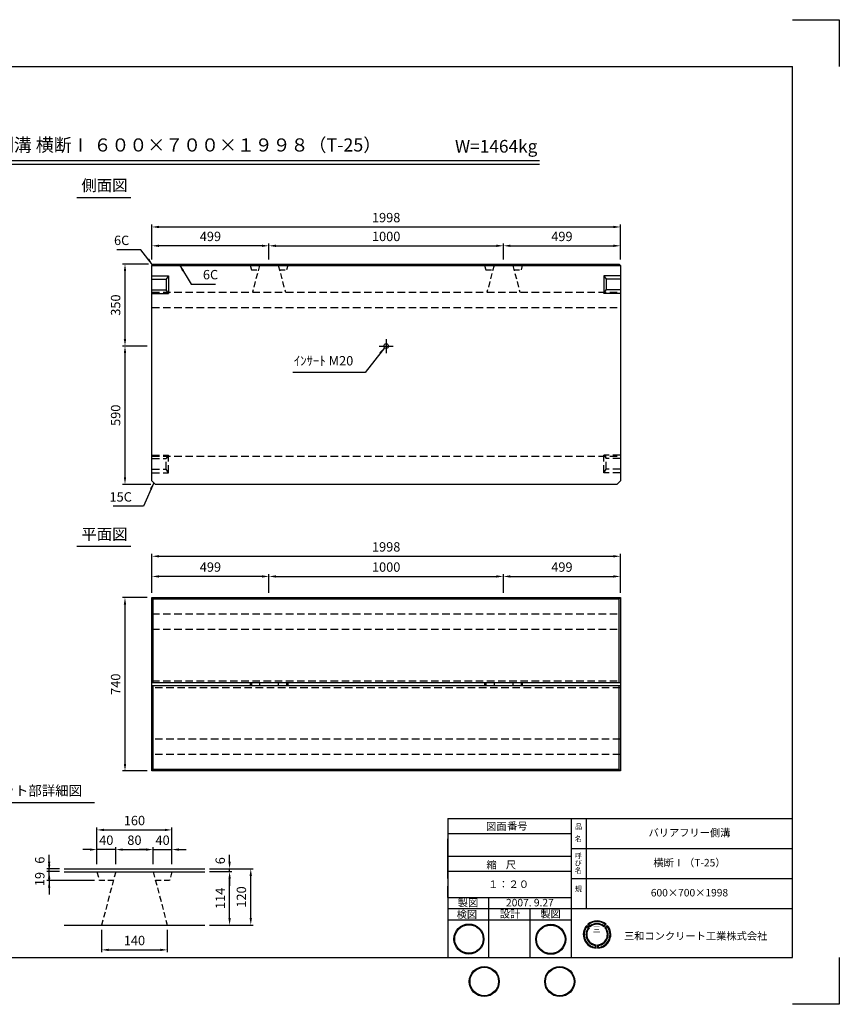
# Model space of a CAD drawing. Extents: x 0 to 5940, y 0 to 4200.
# Drawn here: x 2445 to 5940, y 0 to 4200 of the extents above; entities that cross this region are included whole.
import ezdxf
from ezdxf.enums import TextEntityAlignment as Align

# ---------------------------------------------------------------- set-up
doc = ezdxf.new("R2010")
doc.units = 0
doc.header["$LTSCALE"] = 0.5
doc.linetypes.add('CENTER2', pattern=[28.575, 19.05, -3.175, 3.175, -3.175])
doc.linetypes.add('HIDDEN2', pattern=[4.7625, 3.175, -1.5875])
doc.layers.get('0').update_dxf_attribs({"linetype": 'CONTINUOUS'})
doc.layers.get('DEFPOINTS').update_dxf_attribs({"linetype": 'CONTINUOUS'})
doc.layers.add('寸法引出', color=2, linetype='CONTINUOUS')
doc.layers.add('枠', color=3, linetype='CONTINUOUS')
doc.styles.add('SANWA', font='MSMINCHO.TTF')
doc.dimstyles.new('SANWA', dxfattribs={"dimtxt": 2.5, "dimasz": 2.5, "dimexe": 1, "dimexo": 1, "dimgap": 0, "dimtad": 1, "dimdec": 4, "dimdsep": 46, "dimtxsty": 'SANWA', "dimcen": 0, "dimclrd": 2, "dimclre": 2, "dimclrt": 2, "dimadec": 0, "dimazin": 0, "dimtfac": 1, "dimtdec": 4, "dimtix": 1, "dimtmove": 0, "dimatfit": 3, "dimfxl": 1, "dimtolj": 1, "dimtzin": 0, "dimarcsym": 0})

# ---------------------------------------------------------------- blocks, each defined once
blk = doc.blocks.new('*D246')
at = {"layer": 'DEFPOINTS', "color": 0, "ltscale": 20}
for p in [(3014.6, 3157.6), (2893.8, 2807.6), (3008.6, 2807.6)]:
    blk.add_point(p, dxfattribs=at)
at = {"layer": '寸法引出', "lineweight": -2, "ltscale": 20}
for p, q in [((2994.6, 3157.6), (2883.8, 3157.6)), ((2893.8, 3127.6), (2893.8, 2837.6)), ((2988.6, 2807.6), (2883.8, 2807.6))]:
    blk.add_line(p, q, dxfattribs=at)
at = {"layer": '寸法引出', "ltscale": 20}
for points in [[(2888.8, 3127.6), (2898.8, 3127.6), (2893.8, 3157.6)], [(2888.8, 2837.6), (2898.8, 2837.6), (2893.8, 2807.6)]]:
    blk.add_solid(points, dxfattribs=at)
at = {"layer": '寸法引出', "ltscale": 20, "insert": (2853.8, 2982.6), "char_height": 40, "attachment_point": 5, "rotation": 90, "style": 'SANWA'}
blk.add_mtext('\\A1;350', dxfattribs=at)
blk = doc.blocks.new('*D247')
at = {"layer": 'DEFPOINTS', "color": 0, "ltscale": 20}
for p in [(3008.6, 2807.6), (2893.8, 2217.6), (3023.6, 2217.6)]:
    blk.add_point(p, dxfattribs=at)
at = {"layer": '寸法引出', "lineweight": -2, "ltscale": 20}
for p, q in [((2988.6, 2807.6), (2883.8, 2807.6)), ((2893.8, 2777.6), (2893.8, 2247.6)), ((3003.6, 2217.6), (2883.8, 2217.6))]:
    blk.add_line(p, q, dxfattribs=at)
at = {"layer": '寸法引出', "ltscale": 20}
for points in [[(2888.8, 2777.6), (2898.8, 2777.6), (2893.8, 2807.6)], [(2888.8, 2247.6), (2898.8, 2247.6), (2893.8, 2217.6)]]:
    blk.add_solid(points, dxfattribs=at)
at = {"layer": '寸法引出', "ltscale": 20, "insert": (2853.8, 2512.6), "char_height": 40, "attachment_point": 5, "rotation": 90, "style": 'SANWA'}
blk.add_mtext('\\A1;590', dxfattribs=at)
blk = doc.blocks.new('*D248')
at = {"layer": 'DEFPOINTS', "color": 0, "ltscale": 20}
for p in [(3008.6, 1735.4), (2893.8, 995.4), (3008.6, 995.4)]:
    blk.add_point(p, dxfattribs=at)
at = {"layer": '寸法引出', "lineweight": -2, "ltscale": 20}
for p, q in [((2988.6, 1735.4), (2883.8, 1735.4)), ((2893.8, 1705.4), (2893.8, 1025.4)), ((2988.6, 995.4), (2883.8, 995.4))]:
    blk.add_line(p, q, dxfattribs=at)
at = {"layer": '寸法引出', "ltscale": 20}
for points in [[(2888.8, 1705.4), (2898.8, 1705.4), (2893.8, 1735.4)], [(2888.8, 1025.4), (2898.8, 1025.4), (2893.8, 995.4)]]:
    blk.add_solid(points, dxfattribs=at)
at = {"layer": '寸法引出', "ltscale": 20, "insert": (2853.8, 1365.4), "char_height": 40, "attachment_point": 5, "rotation": 90, "style": 'SANWA'}
blk.add_mtext('\\A1;740', dxfattribs=at)
blk = doc.blocks.new('*D484')
at = {"layer": 'DEFPOINTS', "color": 0, "ltscale": 20}
for p in [(2570.4, 577.8), (2634.1, 577.8), (2634.1, 565.8)]:
    blk.add_point(p, dxfattribs=at)
at = {"layer": '寸法引出', "lineweight": -2, "ltscale": 20}
for p, q in [((2570.4, 607.8), (2570.4, 637.8)), ((2614.1, 577.8), (2560.4, 577.8)), ((2614.1, 565.8), (2560.4, 565.8)), ((2570.4, 565.8), (2570.4, 577.8)), ((2570.4, 535.8), (2570.4, 505.8))]:
    blk.add_line(p, q, dxfattribs=at)
at = {"layer": '寸法引出', "ltscale": 20}
for points in [[(2565.4, 607.8), (2575.4, 607.8), (2570.4, 577.8)], [(2565.4, 535.8), (2575.4, 535.8), (2570.4, 565.8)]]:
    blk.add_solid(points, dxfattribs=at)
at = {"layer": '寸法引出', "ltscale": 20, "insert": (2530.4, 614.9), "char_height": 40, "attachment_point": 5, "rotation": 90, "style": 'SANWA'}
blk.add_mtext('\\A1;6', dxfattribs=at)
blk = doc.blocks.new('*D480')
at = {"layer": 'DEFPOINTS', "color": 0, "ltscale": 20}
for p in [(2570.4, 565.8), (2634.1, 565.8), (2784.1, 527.8)]:
    blk.add_point(p, dxfattribs=at)
at = {"layer": '寸法引出', "lineweight": -2, "ltscale": 20}
for p, q in [((2570.4, 595.8), (2570.4, 625.8)), ((2614.1, 565.8), (2560.4, 565.8)), ((2570.4, 527.8), (2570.4, 565.8)), ((2764.1, 527.8), (2560.4, 527.8)), ((2570.4, 497.8), (2570.4, 467.8))]:
    blk.add_line(p, q, dxfattribs=at)
at = {"layer": '寸法引出', "ltscale": 20}
for points in [[(2565.4, 595.8), (2575.4, 595.8), (2570.4, 565.8)], [(2565.4, 497.8), (2575.4, 497.8), (2570.4, 527.8)]]:
    blk.add_solid(points, dxfattribs=at)
at = {"layer": '寸法引出', "ltscale": 20, "insert": (2530.4, 534.2), "char_height": 40, "attachment_point": 5, "rotation": 90, "style": 'SANWA'}
blk.add_mtext('\\A1;19', dxfattribs=at)
blk = doc.blocks.new('*D481')
at = {"layer": 'DEFPOINTS', "color": 0, "ltscale": 20}
for p in [(2794.1, 337.8), (3074.1, 337.8), (3074.1, 232.1)]:
    blk.add_point(p, dxfattribs=at)
at = {"layer": '寸法引出', "lineweight": -2, "ltscale": 20}
for p, q in [((2794.1, 317.8), (2794.1, 222.1)), ((3074.1, 317.8), (3074.1, 222.1)), ((2824.1, 232.1), (3044.1, 232.1))]:
    blk.add_line(p, q, dxfattribs=at)
at = {"layer": '寸法引出', "ltscale": 20}
for points in [[(2824.1, 237.1), (2824.1, 227.1), (2794.1, 232.1)], [(3044.1, 237.1), (3044.1, 227.1), (3074.1, 232.1)]]:
    blk.add_solid(points, dxfattribs=at)
at = {"layer": '寸法引出', "ltscale": 20, "insert": (2934.1, 272.1), "char_height": 40, "attachment_point": 5, "style": 'SANWA'}
blk.add_mtext('\\A1;140', dxfattribs=at)
blk = doc.blocks.new('*D483')
at = {"layer": 'DEFPOINTS', "color": 0, "ltscale": 20}
for p in [(2774.1, 660), (2774.1, 577.8), (2854.1, 577.8)]:
    blk.add_point(p, dxfattribs=at)
at = {"layer": '寸法引出', "lineweight": -2, "ltscale": 20}
for p, q in [((2744.1, 660), (2714.1, 660)), ((2774.1, 597.8), (2774.1, 670)), ((2854.1, 660), (2774.1, 660)), ((2854.1, 597.8), (2854.1, 670)), ((2884.1, 660), (2914.1, 660))]:
    blk.add_line(p, q, dxfattribs=at)
at = {"layer": '寸法引出', "ltscale": 20}
for points in [[(2744.1, 665), (2744.1, 655), (2774.1, 660)], [(2884.1, 665), (2884.1, 655), (2854.1, 660)]]:
    blk.add_solid(points, dxfattribs=at)
at = {"layer": '寸法引出', "ltscale": 20, "insert": (2814.1, 700), "char_height": 40, "attachment_point": 5, "style": 'SANWA'}
blk.add_mtext('\\A1;40', dxfattribs=at)
blk = doc.blocks.new('*D482')
at = {"layer": 'DEFPOINTS', "color": 0, "ltscale": 20}
for p in [(3094.1, 743.9), (2774.1, 577.8), (3094.1, 577.8)]:
    blk.add_point(p, dxfattribs=at)
at = {"layer": '寸法引出', "lineweight": -2, "ltscale": 20}
for p, q in [((2774.1, 597.8), (2774.1, 753.9)), ((2804.1, 743.9), (3064.1, 743.9)), ((3094.1, 597.8), (3094.1, 753.9))]:
    blk.add_line(p, q, dxfattribs=at)
at = {"layer": '寸法引出', "ltscale": 20}
for points in [[(2804.1, 748.9), (2804.1, 738.9), (2774.1, 743.9)], [(3064.1, 748.9), (3064.1, 738.9), (3094.1, 743.9)]]:
    blk.add_solid(points, dxfattribs=at)
at = {"layer": '寸法引出', "ltscale": 20, "insert": (2934.1, 783.9), "char_height": 40, "attachment_point": 5, "style": 'SANWA'}
blk.add_mtext('\\A1;160', dxfattribs=at)
blk = doc.blocks.new('*D486')
at = {"layer": 'DEFPOINTS', "color": 0, "ltscale": 20}
for p in [(3014.1, 660), (2854.1, 577.8), (3014.1, 577.8)]:
    blk.add_point(p, dxfattribs=at)
at = {"layer": '寸法引出', "lineweight": -2, "ltscale": 20}
for p, q in [((2854.1, 597.8), (2854.1, 670)), ((2884.1, 660), (2984.1, 660)), ((3014.1, 597.8), (3014.1, 670))]:
    blk.add_line(p, q, dxfattribs=at)
at = {"layer": '寸法引出', "ltscale": 20}
for points in [[(2884.1, 665), (2884.1, 655), (2854.1, 660)], [(2984.1, 665), (2984.1, 655), (3014.1, 660)]]:
    blk.add_solid(points, dxfattribs=at)
at = {"layer": '寸法引出', "ltscale": 20, "insert": (2934.1, 700), "char_height": 40, "attachment_point": 5, "style": 'SANWA'}
blk.add_mtext('\\A1;80', dxfattribs=at)
blk = doc.blocks.new('*D485')
at = {"layer": 'DEFPOINTS', "color": 0, "ltscale": 20}
for p in [(3094.1, 660), (3014.1, 577.8), (3094.1, 577.8)]:
    blk.add_point(p, dxfattribs=at)
at = {"layer": '寸法引出', "lineweight": -2, "ltscale": 20}
for p, q in [((2984.1, 660), (2954.1, 660)), ((3014.1, 597.8), (3014.1, 670)), ((3014.1, 660), (3094.1, 660)), ((3094.1, 597.8), (3094.1, 670)), ((3124.1, 660), (3154.1, 660))]:
    blk.add_line(p, q, dxfattribs=at)
at = {"layer": '寸法引出', "ltscale": 20}
for points in [[(2984.1, 665), (2984.1, 655), (3014.1, 660)], [(3124.1, 665), (3124.1, 655), (3094.1, 660)]]:
    blk.add_solid(points, dxfattribs=at)
at = {"layer": '寸法引出', "ltscale": 20, "insert": (3054.1, 700), "char_height": 40, "attachment_point": 5, "style": 'SANWA'}
blk.add_mtext('\\A1;40', dxfattribs=at)
blk = doc.blocks.new('*D488')
at = {"layer": 'DEFPOINTS', "color": 0, "ltscale": 20}
for p in [(3234.1, 565.8), (3339.9, 565.8), (3234.1, 337.8)]:
    blk.add_point(p, dxfattribs=at)
at = {"layer": '寸法引出', "lineweight": -2, "ltscale": 20}
for p, q in [((3254.1, 565.8), (3349.9, 565.8)), ((3339.9, 367.8), (3339.9, 535.8)), ((3254.1, 337.8), (3349.9, 337.8))]:
    blk.add_line(p, q, dxfattribs=at)
at = {"layer": '寸法引出', "ltscale": 20}
for points in [[(3334.9, 535.8), (3344.9, 535.8), (3339.9, 565.8)], [(3334.9, 367.8), (3344.9, 367.8), (3339.9, 337.8)]]:
    blk.add_solid(points, dxfattribs=at)
at = {"layer": '寸法引出', "ltscale": 20, "insert": (3299.9, 451.8), "char_height": 40, "attachment_point": 5, "rotation": 90, "style": 'SANWA'}
blk.add_mtext('\\A1;114', dxfattribs=at)
blk = doc.blocks.new('*D487')
at = {"layer": 'DEFPOINTS', "color": 0, "ltscale": 20}
for p in [(3234.1, 577.8), (3430.2, 577.8), (3234.1, 337.8)]:
    blk.add_point(p, dxfattribs=at)
at = {"layer": '寸法引出', "lineweight": -2, "ltscale": 20}
for p, q in [((3254.1, 577.8), (3440.2, 577.8)), ((3430.2, 367.8), (3430.2, 547.8)), ((3254.1, 337.8), (3440.2, 337.8))]:
    blk.add_line(p, q, dxfattribs=at)
at = {"layer": '寸法引出', "ltscale": 20}
for points in [[(3425.2, 547.8), (3435.2, 547.8), (3430.2, 577.8)], [(3425.2, 367.8), (3435.2, 367.8), (3430.2, 337.8)]]:
    blk.add_solid(points, dxfattribs=at)
at = {"layer": '寸法引出', "ltscale": 20, "insert": (3390.2, 457.8), "char_height": 40, "attachment_point": 5, "rotation": 90, "style": 'SANWA'}
blk.add_mtext('\\A1;120', dxfattribs=at)
blk = doc.blocks.new('*D489')
at = {"layer": 'DEFPOINTS', "color": 0, "ltscale": 20}
for p in [(3234.1, 577.8), (3234.1, 565.8), (3339.9, 577.8)]:
    blk.add_point(p, dxfattribs=at)
at = {"layer": '寸法引出', "lineweight": -2, "ltscale": 20}
for p, q in [((3339.9, 607.8), (3339.9, 637.8)), ((3254.1, 577.8), (3349.9, 577.8)), ((3254.1, 565.8), (3349.9, 565.8)), ((3339.9, 565.8), (3339.9, 577.8)), ((3339.9, 535.8), (3339.9, 505.8))]:
    blk.add_line(p, q, dxfattribs=at)
at = {"layer": '寸法引出', "ltscale": 20}
for points in [[(3334.9, 607.8), (3344.9, 607.8), (3339.9, 577.8)], [(3334.9, 535.8), (3344.9, 535.8), (3339.9, 565.8)]]:
    blk.add_solid(points, dxfattribs=at)
at = {"layer": '寸法引出', "ltscale": 20, "insert": (3299.9, 612.5), "char_height": 40, "attachment_point": 5, "rotation": 90, "style": 'SANWA'}
blk.add_mtext('\\A1;6', dxfattribs=at)
blk = doc.blocks.new('*D492')
at = {"layer": 'DEFPOINTS', "color": 0, "ltscale": 20}
for p in [(4507.6, 3235.5), (3507.6, 3157.6), (4507.6, 3157.6)]:
    blk.add_point(p, dxfattribs=at)
at = {"layer": '寸法引出', "lineweight": -2, "ltscale": 20}
for p, q in [((3507.6, 3177.6), (3507.6, 3245.5)), ((3537.6, 3235.5), (4477.6, 3235.5)), ((4507.6, 3177.6), (4507.6, 3245.5))]:
    blk.add_line(p, q, dxfattribs=at)
at = {"layer": '寸法引出', "ltscale": 20}
for points in [[(3537.6, 3240.5), (3537.6, 3230.5), (3507.6, 3235.5)], [(4477.6, 3240.5), (4477.6, 3230.5), (4507.6, 3235.5)]]:
    blk.add_solid(points, dxfattribs=at)
at = {"layer": '寸法引出', "ltscale": 20, "insert": (4007.6, 3275.5), "char_height": 40, "attachment_point": 5, "style": 'SANWA'}
blk.add_mtext('\\A1;1000', dxfattribs=at)
blk = doc.blocks.new('*D491')
at = {"layer": 'DEFPOINTS', "color": 0, "ltscale": 20}
for p in [(5006.6, 3315.8), (3008.6, 3157.6), (5006.6, 3157.6)]:
    blk.add_point(p, dxfattribs=at)
at = {"layer": '寸法引出', "lineweight": -2, "ltscale": 20}
for p, q in [((3008.6, 3177.6), (3008.6, 3325.8)), ((5006.6, 3177.6), (5006.6, 3325.8)), ((3038.6, 3315.8), (4976.6, 3315.8))]:
    blk.add_line(p, q, dxfattribs=at)
at = {"layer": '寸法引出', "ltscale": 20}
for points in [[(3038.6, 3320.8), (3038.6, 3310.8), (3008.6, 3315.8)], [(4976.6, 3320.8), (4976.6, 3310.8), (5006.6, 3315.8)]]:
    blk.add_solid(points, dxfattribs=at)
at = {"layer": '寸法引出', "ltscale": 20, "insert": (4007.6, 3355.8), "char_height": 40, "attachment_point": 5, "style": 'SANWA'}
blk.add_mtext('\\A1;1998', dxfattribs=at)
blk = doc.blocks.new('*D490')
at = {"layer": 'DEFPOINTS', "color": 0, "ltscale": 20}
for p in [(3008.6, 3235.5), (3008.6, 3157.6), (3507.6, 3157.6)]:
    blk.add_point(p, dxfattribs=at)
at = {"layer": '寸法引出', "lineweight": -2, "ltscale": 20}
for p, q in [((3008.6, 3177.6), (3008.6, 3245.5)), ((3477.6, 3235.5), (3038.6, 3235.5)), ((3507.6, 3177.6), (3507.6, 3245.5))]:
    blk.add_line(p, q, dxfattribs=at)
at = {"layer": '寸法引出', "ltscale": 20}
for points in [[(3038.6, 3240.5), (3038.6, 3230.5), (3008.6, 3235.5)], [(3477.6, 3240.5), (3477.6, 3230.5), (3507.6, 3235.5)]]:
    blk.add_solid(points, dxfattribs=at)
at = {"layer": '寸法引出', "ltscale": 20, "insert": (3258.1, 3275.5), "char_height": 40, "attachment_point": 5, "style": 'SANWA'}
blk.add_mtext('\\A1;499', dxfattribs=at)
blk = doc.blocks.new('*D493')
at = {"layer": 'DEFPOINTS', "color": 0, "ltscale": 20}
for p in [(5006.6, 3235.5), (4507.6, 3157.6), (5006.6, 3157.6)]:
    blk.add_point(p, dxfattribs=at)
at = {"layer": '寸法引出', "lineweight": -2, "ltscale": 20}
for p, q in [((4507.6, 3177.6), (4507.6, 3245.5)), ((4537.6, 3235.5), (4976.6, 3235.5)), ((5006.6, 3177.6), (5006.6, 3245.5))]:
    blk.add_line(p, q, dxfattribs=at)
at = {"layer": '寸法引出', "ltscale": 20}
for points in [[(4537.6, 3240.5), (4537.6, 3230.5), (4507.6, 3235.5)], [(4976.6, 3240.5), (4976.6, 3230.5), (5006.6, 3235.5)]]:
    blk.add_solid(points, dxfattribs=at)
at = {"layer": '寸法引出', "ltscale": 20, "insert": (4757.1, 3275.5), "char_height": 40, "attachment_point": 5, "style": 'SANWA'}
blk.add_mtext('\\A1;499', dxfattribs=at)
blk = doc.blocks.new('*D496')
at = {"layer": 'DEFPOINTS', "color": 0, "ltscale": 20}
for p in [(4507.6, 1825.1), (3507.6, 1735.4), (4507.6, 1735.4)]:
    blk.add_point(p, dxfattribs=at)
at = {"layer": '寸法引出', "lineweight": -2, "ltscale": 20}
for p, q in [((3507.6, 1755.4), (3507.6, 1835.1)), ((3537.6, 1825.1), (4477.6, 1825.1)), ((4507.6, 1755.4), (4507.6, 1835.1))]:
    blk.add_line(p, q, dxfattribs=at)
at = {"layer": '寸法引出', "ltscale": 20}
for points in [[(3537.6, 1830.1), (3537.6, 1820.1), (3507.6, 1825.1)], [(4477.6, 1830.1), (4477.6, 1820.1), (4507.6, 1825.1)]]:
    blk.add_solid(points, dxfattribs=at)
at = {"layer": '寸法引出', "ltscale": 20, "insert": (4007.6, 1865.1), "char_height": 40, "attachment_point": 5, "style": 'SANWA'}
blk.add_mtext('\\A1;1000', dxfattribs=at)
blk = doc.blocks.new('*D495')
at = {"layer": 'DEFPOINTS', "color": 0, "ltscale": 20}
for p in [(5006.6, 1911.1), (3008.6, 1735.4), (5006.6, 1735.4)]:
    blk.add_point(p, dxfattribs=at)
at = {"layer": '寸法引出', "lineweight": -2, "ltscale": 20}
for p, q in [((3008.6, 1755.4), (3008.6, 1921.1)), ((3038.6, 1911.1), (4976.6, 1911.1)), ((5006.6, 1755.4), (5006.6, 1921.1))]:
    blk.add_line(p, q, dxfattribs=at)
at = {"layer": '寸法引出', "ltscale": 20}
for points in [[(3038.6, 1916.1), (3038.6, 1906.1), (3008.6, 1911.1)], [(4976.6, 1916.1), (4976.6, 1906.1), (5006.6, 1911.1)]]:
    blk.add_solid(points, dxfattribs=at)
at = {"layer": '寸法引出', "ltscale": 20, "insert": (4007.6, 1951.1), "char_height": 40, "attachment_point": 5, "style": 'SANWA'}
blk.add_mtext('\\A1;1998', dxfattribs=at)
blk = doc.blocks.new('*D494')
at = {"layer": 'DEFPOINTS', "color": 0, "ltscale": 20}
for p in [(3008.6, 1825.1), (3008.6, 1735.4), (3507.6, 1735.4)]:
    blk.add_point(p, dxfattribs=at)
at = {"layer": '寸法引出', "lineweight": -2, "ltscale": 20}
for p, q in [((3008.6, 1755.4), (3008.6, 1835.1)), ((3477.6, 1825.1), (3038.6, 1825.1)), ((3507.6, 1755.4), (3507.6, 1835.1))]:
    blk.add_line(p, q, dxfattribs=at)
at = {"layer": '寸法引出', "ltscale": 20}
for points in [[(3038.6, 1830.1), (3038.6, 1820.1), (3008.6, 1825.1)], [(3477.6, 1830.1), (3477.6, 1820.1), (3507.6, 1825.1)]]:
    blk.add_solid(points, dxfattribs=at)
at = {"layer": '寸法引出', "ltscale": 20, "insert": (3258.1, 1865.1), "char_height": 40, "attachment_point": 5, "style": 'SANWA'}
blk.add_mtext('\\A1;499', dxfattribs=at)
blk = doc.blocks.new('*D497')
at = {"layer": 'DEFPOINTS', "color": 0, "ltscale": 20}
for p in [(5006.6, 1825.1), (4507.6, 1735.4), (5006.6, 1735.4)]:
    blk.add_point(p, dxfattribs=at)
at = {"layer": '寸法引出', "lineweight": -2, "ltscale": 20}
for p, q in [((4507.6, 1755.4), (4507.6, 1835.1)), ((4537.6, 1825.1), (4976.6, 1825.1)), ((5006.6, 1755.4), (5006.6, 1835.1))]:
    blk.add_line(p, q, dxfattribs=at)
at = {"layer": '寸法引出', "ltscale": 20}
for points in [[(4537.6, 1830.1), (4537.6, 1820.1), (4507.6, 1825.1)], [(4976.6, 1830.1), (4976.6, 1820.1), (5006.6, 1825.1)]]:
    blk.add_solid(points, dxfattribs=at)
at = {"layer": '寸法引出', "ltscale": 20, "insert": (4757.1, 1865.1), "char_height": 40, "attachment_point": 5, "style": 'SANWA'}
blk.add_mtext('\\A1;499', dxfattribs=at)

msp = doc.modelspace()

# ---------------------------------------------------------------- hatches: boundary and pattern name
h = msp.add_hatch(color=256)
h.paths.add_polyline_path([(4424.54415, 278.5644, 1), (4296.58382, 278.5644, 1)])
h.paths.add_polyline_path([(4421.34415, 278.5644, 1), (4299.78382, 278.5644, 1)], flags=16)
h = msp.add_hatch(color=256)
h.paths.add_polyline_path([(4773.50119, 277.24365, 1), (4645.54085, 277.24365, 1)])
h.paths.add_polyline_path([(4770.30119, 277.24365, 1), (4648.74085, 277.24365, 1)], flags=16)
h.paths.add_polyline_path([(4677.29473, 274.83856), (4744.4033, 274.83856), (4744.4033, 335.72999), (4677.29473, 335.72999)], flags=8)
h.paths.add_polyline_path([(4676.03937, 227.21271), (4744.15366, 227.21271), (4744.15366, 291.12129), (4676.03937, 291.12129)], flags=8)
h = msp.add_hatch(color=256)
h.paths.add_polyline_path([(4867.8178, 341.16772), (4878.02042, 330.9651, -0.3722683533), (4935.67615, 330.9651), (4945.87877, 341.16772, 0.382497994)])
h.paths.add_polyline_path([(4941.15241, 340.96685), (4935.45071, 335.26514, 0.3367429549), (4878.24586, 335.26514), (4872.54416, 340.96685, -0.3477704275)], flags=16)
h.paths.add_polyline_path([(4940.20164, 326.43962, -0.6168583269), (4910.04829, 253.643), (4910.04829, 239.21431, 0.6292889159), (4950.40426, 336.64224)])
h.paths.add_polyline_path([(4950.20338, 331.91588, -0.5873104909), (4913.24829, 242.6984), (4913.24829, 250.76182, 0.5741105922), (4944.50167, 326.21418)], flags=16)
h.paths.add_polyline_path([(4863.29232, 336.64224, 0.6292889159), (4903.64829, 239.21431), (4903.64829, 253.643, -0.6168583269), (4873.49494, 326.43962)])
h.paths.add_polyline_path([(4869.1949, 326.21418, 0.5741105922), (4900.44829, 250.76182), (4900.44829, 242.6984, -0.5873104909), (4863.49319, 331.91588)], flags=16)
h = msp.add_hatch(color=256)
h.paths.add_polyline_path([(4489.86326, 97.2224, 1), (4361.90292, 97.2224, 1)])
h.paths.add_polyline_path([(4486.66326, 97.2224, 1), (4365.10292, 97.2224, 1)], flags=16)
h.paths.add_polyline_path([(4393.24537, 91.04168), (4461.1768, 91.04168), (4461.1768, 154.40168), (4393.24537, 154.40168)], flags=8)
h.paths.add_polyline_path([(4393.49859, 43.49887), (4459.41859, 43.49887), (4459.41859, 100.82458), (4393.49859, 100.82458)], flags=24)
h = msp.add_hatch(color=256)
h.paths.add_polyline_path([(4811.93553, 97.2224, 1), (4683.97519, 97.2224, 1)])
h.paths.add_polyline_path([(4808.73553, 97.2224, 1), (4687.17519, 97.2224, 1)], flags=16)
h.paths.add_polyline_path([(4715.2262, 91.93731), (4783.34049, 91.93731), (4783.34049, 155.84588), (4715.2262, 155.84588)], flags=8)
h.paths.add_polyline_path([(4715.11371, 48.74575), (4781.94799, 48.74575), (4781.94799, 108.81432), (4715.11371, 108.81432)], flags=8)

# ---------------------------------------------------------------- linework, layer by layer
for p, q in [((5740, 4200), (5940, 4200)), ((5940, 4200), (5940, 4000)), ((1751.05407, 3600), (4662.14059, 3600)), ((1751.05407, 3584), (4662.14059, 3584)), ((2687.75687, 3441.66179), (2919.23359, 3441.66179)), ((2687.75687, 1953.95011), (2919.23359, 1953.95011)), ((2207.45576, 860.24829), (2763.96115, 860.24829)), ((4270.04255, 792), (4270.04255, 696)), ((4798.04255, 200), (4798.04255, 792)), ((4798.04255, 792), (4828.3697, 792)), ((4862.04255, 408), (4862.04255, 792)), ((4270.04255, 581.40876), (4270.04255, 705.69353)), ((4270.04255, 536), (4270.04255, 581.40876)), ((4270.04255, 504), (4270.04255, 399.91353)), ((4270.04255, 456), (4270.04255, 504)), ((4270.04255, 456), (4270.04255, 408)), ((4446.04255, 200), (4446.04255, 456)), ((4270.04255, 408), (5740, 408)), ((4622.04255, 200), (4622.04255, 408)), ((4873.49494, 326.43962), (4863.23037, 336.70419)), ((4878.02042, 330.9651), (4867.75585, 341.22967)), ((4878.24586, 335.26514), (4872.54416, 340.96685)), ((4935.45071, 335.26514), (4941.15241, 340.96685)), ((4935.67615, 330.9651), (4945.87877, 341.16772)), ((4940.20164, 326.43962), (4950.40426, 336.64224)), ((4869.1949, 326.21418), (4863.49319, 331.91588)), ((4944.50167, 326.21418), (4950.20338, 331.91588)), ((4903.64829, 239.21431), (4903.64829, 253.643)), ((4910.04829, 239.21431), (4910.04829, 253.643)), ((4900.44829, 242.6984), (4900.44829, 250.76182)), ((4913.24829, 242.6984), (4913.24829, 250.76182)), ((5940, 200), (5940, 0)), ((5940, 0), (5740, 0))]:
    msp.add_line(p, q)
at = {"ltscale": 20}
for p, q in [((3014.59338, 3157.61824), (3008.59338, 3151.61824)), ((3008.59338, 2232.61824), (3008.59338, 3151.61824)), ((3008.59338, 3151.61824), (5006.59338, 3151.61824)), ((3014.59338, 3157.61824), (5000.59338, 3157.61824)), ((5006.59338, 3151.61824), (5000.59338, 3157.61824)), ((5006.59338, 3151.61824), (5006.59338, 2232.61824)), ((3008.59338, 3107.61824), (3079.59338, 3107.61824)), ((3008.59338, 3092.61824), (3069.59338, 3092.61824)), ((3079.59338, 3107.61824), (3069.59338, 3092.61824)), ((3069.59338, 3092.61824), (3069.59338, 3047.61824)), ((3079.59338, 3107.61824), (3079.59338, 3032.61824)), ((4935.59338, 3107.61824), (4935.59338, 3032.61824)), ((4935.59338, 3107.61824), (4945.59338, 3092.61824)), ((5006.59338, 3107.61824), (4935.59338, 3107.61824)), ((4945.59338, 3092.61824), (4945.59338, 3047.61824)), ((5006.59338, 3092.61824), (4945.59338, 3092.61824)), ((3008.59338, 3047.61824), (3069.59338, 3047.61824)), ((3008.59338, 3032.61824), (3079.59338, 3032.61824)), ((3079.59338, 3032.61824), (3069.59338, 3047.61824)), ((4935.59338, 3032.61824), (4945.59338, 3047.61824)), ((5006.59338, 3032.61824), (4935.59338, 3032.61824)), ((5006.59338, 3047.61824), (4945.59338, 3047.61824)), ((3977.59338, 2807.61824), (4037.59338, 2807.61824)), ((3008.59338, 2232.61824), (3023.59338, 2217.61824)), ((4991.59338, 2217.61824), (5006.59338, 2232.61824)), ((4991.59338, 2217.61824), (3023.59338, 2217.61824)), ((3008.59338, 1735.42003), (5006.59338, 1735.42003)), ((3008.59338, 995.42003), (3008.59338, 1735.42003)), ((3008.59338, 1735.42003), (3014.59338, 1729.42003)), ((3014.59338, 1372.92003), (3014.59338, 1729.42003)), ((3014.59338, 1729.42003), (5000.59338, 1729.42003)), ((5006.59338, 1735.42003), (5000.59338, 1729.42003)), ((5000.59338, 1372.92003), (5000.59338, 1729.42003)), ((5006.59338, 1735.42003), (5006.59338, 995.42003)), ((3008.59338, 1372.92003), (5006.59338, 1372.92003)), ((5006.59338, 1357.92003), (3008.59338, 1357.92003)), ((3014.59338, 1001.42003), (3014.59338, 1357.92003)), ((3427.59338, 1372.92003), (3427.59338, 1357.92003)), ((3432.59338, 1372.92003), (3432.59338, 1357.92003)), ((3467.59338, 1372.92003), (3467.59338, 1357.92003)), ((3547.59338, 1372.92003), (3547.59338, 1357.92003)), ((3582.59338, 1372.92003), (3582.59338, 1357.92003)), ((3587.59338, 1372.92003), (3587.59338, 1357.92003)), ((4427.59338, 1372.92003), (4427.59338, 1357.92003)), ((4432.59338, 1372.92003), (4432.59338, 1357.92003)), ((4467.59338, 1372.92003), (4467.59338, 1357.92003)), ((4547.59338, 1372.92003), (4547.59338, 1357.92003)), ((4582.59338, 1372.92003), (4582.59338, 1357.92003)), ((4587.59338, 1372.92003), (4587.59338, 1357.92003)), ((5000.59338, 1001.42003), (5000.59338, 1357.92003)), ((3008.59338, 995.42003), (3014.59338, 1001.42003)), ((5006.59338, 995.42003), (3008.59338, 995.42003)), ((5000.59338, 1001.42003), (3014.59338, 1001.42003)), ((5006.59338, 995.42003), (5000.59338, 1001.42003))]:
    msp.add_line(p, q, dxfattribs=at)
at = {"linetype": 'HIDDEN2', "ltscale": 15}
for p, q in [((3427.59338, 3151.61824), (3432.59338, 3132.61824)), ((3467.59338, 3151.61824), (3437.59338, 3037.61824)), ((3547.59338, 3151.61824), (3577.59338, 3037.61824)), ((3587.59338, 3151.61824), (3582.59338, 3132.61824)), ((4427.59338, 3151.61824), (4432.59338, 3132.61824)), ((4467.59338, 3151.61824), (4437.59338, 3037.61824)), ((4547.59338, 3151.61824), (4577.59338, 3037.61824)), ((4587.59338, 3151.61824), (4582.59338, 3132.61824)), ((3432.59338, 3132.61824), (3462.54019, 3132.61824)), ((3552.64657, 3132.61824), (3582.59338, 3132.61824)), ((4432.59338, 3132.61824), (4462.54019, 3132.61824)), ((4552.64657, 3132.61824), (4582.59338, 3132.61824)), ((2774.06225, 565.77002), (2784.06225, 527.77002)), ((2854.06225, 565.77002), (2794.06225, 337.77002)), ((3014.06225, 565.77002), (3074.06225, 337.77002)), ((3094.06225, 565.77002), (3084.06225, 527.77002)), ((2843.95587, 527.77002), (2784.06225, 527.77002)), ((3084.06225, 527.77002), (3024.16863, 527.77002))]:
    msp.add_line(p, q, dxfattribs=at)
at = {"linetype": 'HIDDEN2', "ltscale": 20}
for p, q in [((3008.59338, 3037.61824), (5006.59338, 3037.61824)), ((3008.59338, 2972.61824), (5006.59338, 2972.61824)), ((3008.59338, 2342.61824), (3079.59338, 2342.61824)), ((3008.59338, 2337.61824), (5006.59338, 2337.61824)), ((3008.59338, 2327.61824), (3069.59338, 2327.61824)), ((3079.59338, 2342.61824), (3069.59338, 2327.61824)), ((3069.59338, 2282.61824), (3069.59338, 2327.61824)), ((3079.59338, 2267.61824), (3079.59338, 2342.61824)), ((5006.59338, 2342.61824), (4935.59338, 2342.61824)), ((4935.59338, 2342.61824), (4945.59338, 2327.61824)), ((4935.59338, 2267.61824), (4935.59338, 2342.61824)), ((4945.59338, 2282.61824), (4945.59338, 2327.61824)), ((5006.59338, 2327.61824), (4945.59338, 2327.61824)), ((3008.59338, 2282.61824), (3069.59338, 2282.61824)), ((3079.59338, 2267.61824), (3069.59338, 2282.61824)), ((4935.59338, 2267.61824), (4945.59338, 2282.61824)), ((5006.59338, 2282.61824), (4945.59338, 2282.61824)), ((3008.59338, 2267.61824), (3079.59338, 2267.61824)), ((5006.59338, 2267.61824), (4935.59338, 2267.61824)), ((3008.59338, 1665.42003), (5006.59338, 1665.42003)), ((3008.59338, 1600.42003), (5006.59338, 1600.42003)), ((3008.59338, 1380.42003), (5006.59338, 1380.42003)), ((5006.59338, 1350.42003), (3008.59338, 1350.42003)), ((5006.59338, 1130.42003), (3008.59338, 1130.42003)), ((5006.59338, 1065.42003), (3008.59338, 1065.42003))]:
    msp.add_line(p, q, dxfattribs=at)
at = {"linetype": 'CENTER2', "ltscale": 20}
msp.add_line((4007.59338, 2837.61824), (4007.59338, 2777.61824), dxfattribs=at)
at = {"color": 0}
for p, q in [((4270.04255, 792), (5740, 792)), ((4270.04255, 728), (4798.04255, 728)), ((4270.04255, 728), (4798.04255, 728)), ((4270.04255, 696), (4270.04255, 504)), ((4270.04255, 632), (4798.04255, 632)), ((4798.04255, 664), (5740, 664)), ((4270.04255, 568), (4798.04255, 568)), ((4270.04255, 504), (4270.04255, 200)), ((4798.04255, 536), (5740, 536)), ((4270.04255, 456), (4798.04255, 456)), ((4270.04255, 360), (4798.04255, 360))]:
    msp.add_line(p, q, dxfattribs=at)
at = {"ltscale": 25}
for p, q in [((2634.06225, 577.77002), (3234.06225, 577.77002)), ((2634.06225, 565.77002), (3234.06225, 565.77002)), ((2634.06225, 337.77002), (3234.06225, 337.77002))]:
    msp.add_line(p, q, dxfattribs=at)
at = {"ltscale": 20}
msp.add_circle((4007.59338, 2807.61824), 10, dxfattribs=at)
for centre, radius in [((4360.56398, 278.5644), 63.98017), ((4360.56398, 278.5644), 60.78017), ((4709.52102, 277.24365), 63.98017), ((4709.52102, 277.24365), 60.78017), ((4425.88309, 97.2224), 63.98017), ((4425.88309, 97.2224), 60.78017), ((4747.95536, 97.2224), 63.98017), ((4747.95536, 97.2224), 60.78017)]:
    msp.add_circle(centre, radius)
for radius, start, end in [(58.48505, 138.13649545, 266.86350455), (58.48505, 48.13649545, 131.86350455), (55.28505, 51.64767379, 128.35232621), (44.08505, 49.16258741, 130.83741259), (47.28505, 52.77882031, 127.22117969), (58.48505, 273.13649545, 41.86350455), (55.28505, 141.64767379, 263.35232621), (47.28505, 142.77882031, 262.22117969), (44.08505, 139.16258741, 265.83741259), (44.08505, 274.16258741, 40.83741259), (55.28505, 276.64767379, 38.35232621), (47.28505, 277.77882031, 37.22117969)]:
    msp.add_arc((4906.84829, 297.61175), radius, start, end)
at = {"layer": '枠'}
for p, q in [((500, 4000), (5740, 4000)), ((5740, 200), (5740, 4000)), ((500, 200), (5740, 200))]:
    msp.add_line(p, q, dxfattribs=at)

# ---------------------------------------------------------------- texts
at = {"style": 'SANWA'}
for s, height, p in [('バリアフリー側溝 横断Ⅰ ６００×７００×１９９８（T-25）', 56, (2935.77564, 3658.35865)), ('W=1464kg', 54, (4476.75412, 3653.06527)), ('側面図', 48, (2806.25282, 3487.11082)), ('平面図', 48, (2806.25282, 1999.39915)), ('スリット部詳細図', 42, (2481.49728, 905.91878)), ('バリアフリー側溝', 32, (5301.02128, 728)), ('横断Ⅰ（T-25）', 32, (5301.02128, 600)), ('600×700×1998', 32, (5301.02128, 472))]:
    msp.add_text(s, height=height, dxfattribs=at).set_placement(p, align=Align.MIDDLE)
at = {"ltscale": 2, "style": 'SANWA'}
for s, height, p in [('図面', 32, (4433.87648, 743.03638)), ('番号', 32, (4523.11905, 744.85492)), ('品', 22.4, (4812.9908, 747.1692)), ('名', 22.4, (4811.77738, 694.66168)), ('呼', 22.4, (4811.68457, 621.91309)), ('縮    尺', 32, (4435.2785, 579.17855)), ('び', 22.4, (4811.36685, 591.24349)), ('名', 22.4, (4811.82049, 559.9018)), ('１：２０', 32, (4442.22239, 496.30648)), ('規', 22.4, (4812.38409, 480.91282)), ('製図', 32, (4312.99919, 417.66851)), ('2007. 9.27', 32, (4518.62974, 417.66851)), ('検図', 32, (4308.28824, 367.69573)), ('設計', 32, (4492.10131, 369.51429)), ('製図', 32, (4664.99919, 369.66851))]:
    msp.add_text(s, height=height, dxfattribs=at).set_placement(p)
at = {"style": 'SANWA'}
for s, height, p in [('三', 24, (4888.94534, 307.50946)), ('三和コンクリート工業株式会社', 32, (5021.87775, 275.62516))]:
    msp.add_text(s, height=height, dxfattribs=at).set_placement(p)
at = {"layer": '寸法引出', "ltscale": 20, "char_height": 40, "style": 'SANWA'}
for s, insert, attachment_point in [('\\A1;6C', (2912.06499, 3258.74811), 6), ('\\A1;6C', (3226.1235, 3112.48677), 4), ('ｲﾝｻｰﾄ M20', (3867.32898, 2739.93327), 6), ('\\A1;15C', (2923.07368, 2164.35441), 6)]:
    msp.add_mtext(s, dxfattribs=dict(at, insert=insert, attachment_point=attachment_point))

# ---------------------------------------------------------------- dimensions: what is measured, and where the dimension line sits
at = {"layer": '寸法引出', "ltscale": 20}
for base, p1, p2, override, picture, middle in [((5006.59338, 3315.82946), (3008.59338, 3157.61824), (5006.59338, 3157.61824), {"dimscale": 20, "dimtxt": 2, "dimasz": 1.5, "dimexe": 0.5, "dimgap": 1, "dimclrd": 256, "dimclre": 256, "dimclrt": 256}, '*D491', (4007.59338, 3355.82946)), ((3008.59338, 3235.49225), (3507.59338, 3157.61824), (3008.59338, 3157.61824), {"dimscale": 20, "dimtxt": 2, "dimasz": 1.5, "dimexe": 0.5, "dimgap": 1, "dimclrd": 256, "dimclre": 256, "dimclrt": 256, "dimtmove": 1}, '*D490', (3258.09338, 3275.49225)), ((4507.59338, 3235.49225), (3507.59338, 3157.61824), (4507.59338, 3157.61824), {"dimscale": 20, "dimtxt": 2, "dimasz": 1.5, "dimexe": 0.5, "dimgap": 1, "dimclrd": 256, "dimclre": 256, "dimclrt": 256}, '*D492', (4007.59338, 3275.49225)), ((5006.59338, 3235.49225), (4507.59338, 3157.61824), (5006.59338, 3157.61824), {"dimscale": 20, "dimtxt": 2, "dimasz": 1.5, "dimexe": 0.5, "dimgap": 1, "dimclrd": 256, "dimclre": 256, "dimclrt": 256, "dimtmove": 1}, '*D493', (4757.09338, 3275.49225)), ((5006.59338, 1911.0589), (3008.59338, 1735.42003), (5006.59338, 1735.42003), {"dimscale": 20, "dimtxt": 2, "dimasz": 1.5, "dimexe": 0.5, "dimgap": 1, "dimclrd": 256, "dimclre": 256, "dimclrt": 256}, '*D495', (4007.59338, 1951.0589)), ((3008.59338, 1825.07044), (3507.59338, 1735.42003), (3008.59338, 1735.42003), {"dimscale": 20, "dimtxt": 2, "dimasz": 1.5, "dimexe": 0.5, "dimgap": 1, "dimclrd": 256, "dimclre": 256, "dimclrt": 256, "dimtmove": 1}, '*D494', (3258.09338, 1865.07044)), ((4507.59338, 1825.07044), (3507.59338, 1735.42003), (4507.59338, 1735.42003), {"dimscale": 20, "dimtxt": 2, "dimasz": 1.5, "dimexe": 0.5, "dimgap": 1, "dimclrd": 256, "dimclre": 256, "dimclrt": 256}, '*D496', (4007.59338, 1865.07044)), ((5006.59338, 1825.07044), (4507.59338, 1735.42003), (5006.59338, 1735.42003), {"dimscale": 20, "dimtxt": 2, "dimasz": 1.5, "dimexe": 0.5, "dimgap": 1, "dimclrd": 256, "dimclre": 256, "dimclrt": 256, "dimtmove": 1}, '*D497', (4757.09338, 1865.07044)), ((3094.06225, 743.8617), (2774.06225, 577.77002), (3094.06225, 577.77002), {"dimscale": 20, "dimtxt": 2, "dimasz": 1.5, "dimexe": 0.5, "dimgap": 1, "dimlfac": 0.5, "dimclrd": 256, "dimclre": 256, "dimclrt": 256}, '*D482', (2934.06225, 783.8617)), ((2774.06225, 659.96894), (2854.06225, 577.77002), (2774.06225, 577.77002), {"dimscale": 20, "dimtxt": 2, "dimasz": 1.5, "dimexe": 0.5, "dimgap": 1, "dimlfac": 0.5, "dimclrd": 256, "dimclre": 256, "dimclrt": 256, "dimtmove": 1}, '*D483', (2814.06225, 699.96894)), ((3014.06225, 659.96894), (2854.06225, 577.77002), (3014.06225, 577.77002), {"dimscale": 20, "dimtxt": 2, "dimasz": 1.5, "dimexe": 0.5, "dimgap": 1, "dimlfac": 0.5, "dimclrd": 256, "dimclre": 256, "dimclrt": 256}, '*D486', (2934.06225, 699.96894)), ((3094.06225, 659.96894), (3014.06225, 577.77002), (3094.06225, 577.77002), {"dimscale": 20, "dimtxt": 2, "dimasz": 1.5, "dimexe": 0.5, "dimgap": 1, "dimlfac": 0.5, "dimclrd": 256, "dimclre": 256, "dimclrt": 256, "dimtmove": 1}, '*D485', (3054.06225, 699.96894)), ((3074.06225, 232.05991), (2794.06225, 337.77002), (3074.06225, 337.77002), {"dimscale": 20, "dimtxt": 2, "dimasz": 1.5, "dimexe": 0.5, "dimgap": 1, "dimlfac": 0.5, "dimclrd": 256, "dimclre": 256, "dimclrt": 256}, '*D481', (2934.06225, 272.05991))]:
    dim = msp.add_linear_dim(base=base, p1=p1, p2=p2, dimstyle='SANWA', override=override, dxfattribs=at)
    dim.commit()
    dim.dimension.update_dxf_attribs({"geometry": picture, "text_midpoint": middle})
for base, p1, p2, override, picture, middle in [((2893.76068, 2807.61824), (3014.59338, 3157.61824), (3008.59338, 2807.61824), {"dimscale": 20, "dimtxt": 2, "dimasz": 1.5, "dimexe": 0.5, "dimgap": 1, "dimclrd": 256, "dimclre": 256, "dimclrt": 256}, '*D246', (2853.76068, 2982.61824)), ((2893.76068, 2217.61824), (3008.59338, 2807.61824), (3023.59338, 2217.61824), {"dimscale": 20, "dimtxt": 2, "dimasz": 1.5, "dimexe": 0.5, "dimgap": 1, "dimclrd": 256, "dimclre": 256, "dimclrt": 256, "dimtmove": 1}, '*D247', (2853.76068, 2512.61824)), ((2893.76068, 995.42003), (3008.59338, 1735.42003), (3008.59338, 995.42003), {"dimscale": 20, "dimtxt": 2, "dimasz": 1.5, "dimexe": 0.5, "dimgap": 1, "dimclrd": 256, "dimclre": 256, "dimclrt": 256}, '*D248', (2853.76068, 1365.42003)), ((3430.19249, 577.77002), (3234.06225, 337.77002), (3234.06225, 577.77002), {"dimscale": 20, "dimtxt": 2, "dimasz": 1.5, "dimexe": 0.5, "dimgap": 1, "dimlfac": 0.5, "dimclrd": 256, "dimclre": 256, "dimclrt": 256}, '*D487', (3390.19249, 457.77002)), ((3339.93979, 565.77002), (3234.06225, 337.77002), (3234.06225, 565.77002), {"dimscale": 20, "dimtxt": 2, "dimasz": 1.5, "dimexe": 0.5, "dimgap": 1, "dimlfac": 0.5, "dimclrd": 256, "dimclre": 256, "dimclrt": 256}, '*D488', (3299.93979, 451.77002))]:
    dim = msp.add_linear_dim(base=base, p1=p1, p2=p2, angle=90, dimstyle='SANWA', override=override, dxfattribs=at)
    dim.commit()
    dim.dimension.update_dxf_attribs({"geometry": picture, "text_midpoint": middle})
for base, p1, p2, picture, middle in [((2570.41701, 577.77002), (2634.06225, 565.77002), (2634.06225, 577.77002), '*D484', (2570.41701, 614.87117)), ((3339.93979, 577.77002), (3234.06225, 565.77002), (3234.06225, 577.77002), '*D489', (3339.93979, 612.49761)), ((2570.41701, 565.77002), (2784.06225, 527.77002), (2634.06225, 565.77002), '*D480', (2570.41701, 534.16992))]:
    dim = msp.add_linear_dim(base=base, p1=p1, p2=p2, angle=90, dimstyle='SANWA', override={"dimscale": 20, "dimtxt": 2, "dimasz": 1.5, "dimexe": 0.5, "dimgap": 1, "dimlfac": 0.5, "dimclrd": 256, "dimclre": 256, "dimclrt": 256, "dimtmove": 1}, dxfattribs=at)
    dim.commit()
    dim.dimension.update_dxf_attribs({"geometry": picture, "text_midpoint": middle, "dimtype": 160})

# ---------------------------------------------------------------- leaders
at = {"layer": '寸法引出', "ltscale": 20, "annotation_type": 0, "has_hookline": 1}
for points, hookline_direction, text_width in [([(3011.59338, 3154.61824), (2962.06499, 3218.74811), (2932.06499, 3218.74811)], 1, 53.71429), ([(3125.94839, 3154.61824), (3176.1235, 3072.48677), (3206.1235, 3072.48677)], 0, 53.71429), ([(4000.3755, 2800.6971), (3917.32898, 2695.13327), (3887.32898, 2695.13327)], 1, 258.28571), ([(3016.09338, 2225.11824), (2973.07368, 2124.35441), (2943.07368, 2124.35441)], 1, 79.08571)]:
    msp.add_leader(points, dimstyle='SANWA', override={"dimscale": 20, "dimtxt": 2, "dimasz": 1.5, "dimexe": 0.5, "dimgap": 1, "dimclrd": 256, "dimclre": 256, "dimclrt": 256}, dxfattribs=dict(at, hookline_direction=hookline_direction, text_width=text_width))

doc.saveas('drawing.dxf')
